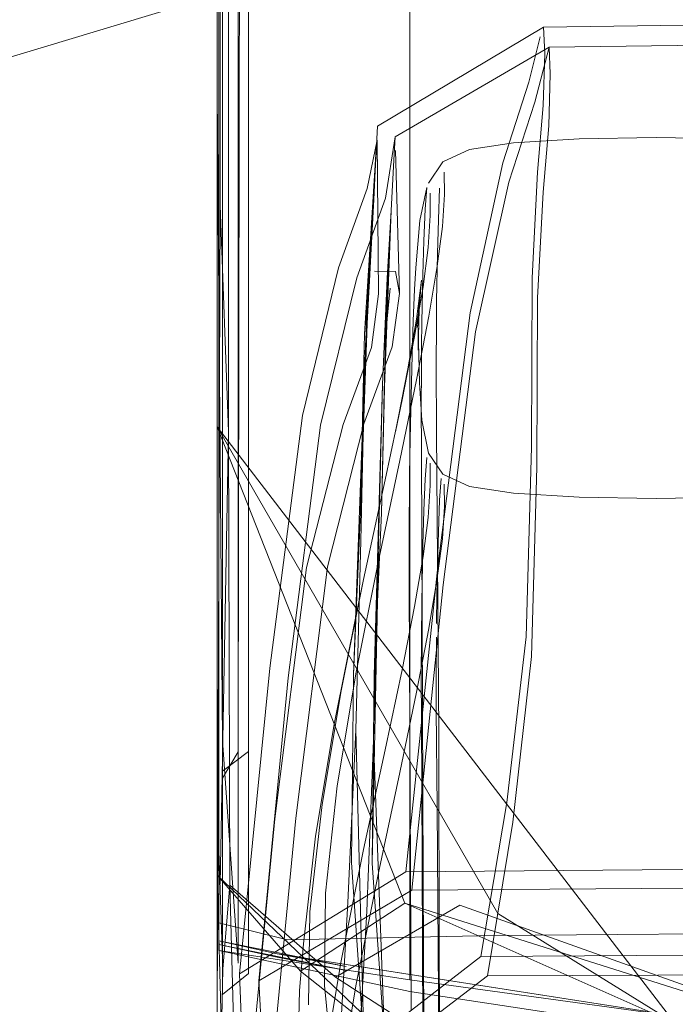
# Model space of a CAD drawing. Units: metres. Extents: x 2.28 to 10.41, y -6.33 to -0.77.
# Drawn here: x 3.37 to 3.41, y -4.66 to -4.61 of the extents above; entities that cross this region are included whole.
import ezdxf

# ---------------------------------------------------------------- set-up
doc = ezdxf.new("R2010")
doc.units = ezdxf.units.M
doc.header["$MEASUREMENT"] = 0

# ---------------------------------------------------------------- blocks, each defined once
blk = doc.blocks.new('656e559d-d17e-4a7d-9e9a-eacf39c2fd78')
at = {"color": 18, "lineweight": 9, "true_color": 0x000000}
blk.add_lwpolyline([(3.588542, -4.544766), (3.584366, -4.54381), (3.318592, -4.623879)], dxfattribs=at)
blk = doc.blocks.new('8cd5c704-ed4d-4a04-b3da-07c577fccb7b')
at = {"color": 250, "lineweight": 9, "true_color": 0x333333}
blk.add_lwpolyline([(3.398233, -4.653988), (3.415608, -4.653839), (3.438618, -4.654009), (3.492397, -4.654709), (3.516468, -4.655126), (3.532782, -4.655635)], dxfattribs=at)
blk = doc.blocks.new('2a69a289-ae09-4a4d-98cd-e7cdbaeef1ad')
at = {"color": 78, "lineweight": 9, "true_color": 0x264c00}
blk.add_lwpolyline([(3.383599, -4.611175), (3.383601, -4.258743), (3.383603, -4.262565)], dxfattribs=at)
blk = doc.blocks.new('fc2a92a3-60cc-4d3f-a720-db332b975ab6')
at = {"color": 250, "lineweight": 9, "true_color": 0x333333}
blk.add_lwpolyline([(3.383676, -4.653308), (3.387315, -4.654212), (3.398233, -4.653988)], dxfattribs=at)
blk = doc.blocks.new('8fa248c3-bd70-4ede-b3fe-893fb3baf55c')
at = {"color": 18, "lineweight": 9, "true_color": 0x000000}
blk.add_lwpolyline([(3.383676, -4.654775), (3.393772, -4.656944), (3.424061, -4.661538), (3.461338, -4.666504), (3.492397, -4.669788)], dxfattribs=at)
blk = doc.blocks.new('5416bddf-b3c8-46d8-8ac6-6d740032f5ec')
at = {"color": 18, "lineweight": 9, "true_color": 0x000000}
blk.add_lwpolyline([(3.383676, -4.65427), (3.386667, -4.654931), (3.410599, -4.658669), (3.390407, -4.65552), (3.386667, -4.654931), (3.390407, -4.655621)], close=True, dxfattribs=at)
blk = doc.blocks.new('0f560b68-cb5f-4045-961c-9b7822d2fb13')
at = {"color": 250, "lineweight": 9, "true_color": 0x333333}
blk.add_line((3.383676, -4.605602), (3.383676, -4.653308), dxfattribs=at)
blk = doc.blocks.new('8d72039d-de04-4ce9-9bd1-0f36e404fa65')
at = {"color": 250, "lineweight": 9, "true_color": 0x333333}
blk.add_lwpolyline([(3.383676, -4.654401)], dxfattribs=at)
blk = doc.blocks.new('d0c2a2f5-d599-4d6b-a1e0-927a10f57801')
at = {"color": 250, "lineweight": 9, "true_color": 0x333333}
blk.add_lwpolyline([(3.393772, -4.656325), (3.424061, -4.660472), (3.461338, -4.66514), (3.492397, -4.668251)], dxfattribs=at)
blk = doc.blocks.new('29b6b910-ec43-40e3-9eaf-bcd18d764d1e')
at = {"color": 18, "lineweight": 9, "true_color": 0x000000}
blk.add_lwpolyline([(3.383676, -4.654466), (3.390407, -4.655829), (3.386667, -4.655105)], close=True, dxfattribs=at)
blk = doc.blocks.new('a320995e-c5da-493c-adf9-a5d541612f6f')
at = {"color": 250, "lineweight": 9, "true_color": 0x333333}
blk.add_lwpolyline([(3.383676, -4.654401)], dxfattribs=at)
blk = doc.blocks.new('693f1e97-6b7e-4b06-ba37-2e7410307380')
at = {"color": 78, "lineweight": 9, "true_color": 0x264c00}
blk.add_lwpolyline([(3.384701, -4.643783), (3.385253, -4.313257)], dxfattribs=at)
blk = doc.blocks.new('1fbf5a35-2a8c-43d6-8c5b-bfdb861d3291')
at = {"color": 18, "lineweight": 9, "true_color": 0x000000}
blk.add_line((3.437986, -4.666351), (3.393508, -4.652275), dxfattribs=at)
blk = doc.blocks.new('794eeed5-3dde-4a50-ac69-c08ded56da43')
at = {"color": 18, "lineweight": 9, "true_color": 0x000000}
blk.add_line((3.383599, -4.627115), (3.407771, -4.658612), dxfattribs=at)
at = {"color": 78, "lineweight": 9, "true_color": 0x264c00}
blk.add_lwpolyline([(3.383599, -4.627115), (3.398425, -4.652814), (3.407771, -4.658612), (3.393508, -4.652275)], dxfattribs=at)
at = {"color": 250, "lineweight": 9, "true_color": 0x333333}
blk.add_lwpolyline([(3.393772, -4.652711), (3.393772, -4.656325), (3.383676, -4.654775), (3.383676, -4.645149)], dxfattribs=at)
blk = doc.blocks.new('bf664497-1ae1-481b-9345-b199dd081729')
at = {"color": 250, "lineweight": 9, "true_color": 0x333333}
blk.add_line((3.383676, -4.596861), (3.383676, -4.645149), dxfattribs=at)
blk = doc.blocks.new('13e3b218-43f1-414f-8a4e-a755b5603cfc')
at = {"color": 78, "lineweight": 9, "true_color": 0x264c00}
blk.add_line((3.383599, -4.627115), (3.383599, -4.395202), dxfattribs=at)
blk.add_lwpolyline([(3.388003, -4.655875), (3.393508, -4.652275), (3.383599, -4.627115), (3.383599, -4.650789), (3.388003, -4.655875), (3.393508, -4.660233), (3.383599, -4.65895)], dxfattribs=at)
blk = doc.blocks.new('f582d452-e104-4e93-b822-9ca067374733')
at = {"color": 78, "lineweight": 9, "true_color": 0x264c00}
blk.add_line((3.383599, -4.610834), (3.383599, -4.451864), dxfattribs=at)
blk = doc.blocks.new('cd127d9a-ea0b-4307-916b-1e09447bd985')
at = {"color": 250, "lineweight": 9, "true_color": 0x333333}
blk.add_line((3.393772, -4.603651), (3.393772, -4.652711), dxfattribs=at)
blk = doc.blocks.new('63d80731-f562-49a8-8252-71576708dc81')
at = {"color": 78, "lineweight": 9, "true_color": 0x264c00}
blk.add_lwpolyline([(3.383599, -4.610834), (3.383599, -4.657832), (3.383599, -4.611175)], dxfattribs=at)
blk = doc.blocks.new('bd791320-3a71-4c8f-b10e-3e37fc883354')
at = {"color": 78, "lineweight": 9, "true_color": 0x264c00}
blk.add_line((3.383874, -4.6453), (3.383874, -4.561738), dxfattribs=at)
blk = doc.blocks.new('ec4851d7-944b-4dd9-a220-a56d46ae5fe8')
at = {"color": 18, "lineweight": 9, "true_color": 0x000000}
blk.add_line((3.393508, -4.660233), (3.383599, -4.650789), dxfattribs=at)
blk = doc.blocks.new('b498c47b-750b-4e7d-ab93-a184de9bef8c')
at = {"color": 78, "lineweight": 9, "true_color": 0x264c00}
blk.add_lwpolyline([(3.384701, -4.508215), (3.384701, -4.655439), (3.384701, -4.561512)], dxfattribs=at)
blk = doc.blocks.new('f04e11e7-ee7a-425a-bb9f-2a6478cb1076')
at = {"color": 78, "lineweight": 9, "true_color": 0x264c00}
blk.add_lwpolyline([(3.383599, -4.65851), (3.383636, -4.64794), (3.383894, -4.655741), (3.383818, -4.659178), (3.383599, -4.650789)], dxfattribs=at)
blk = doc.blocks.new('d26c3604-0e1f-4351-a281-858819d9550e')
at = {"color": 78, "lineweight": 9, "true_color": 0x264c00}
blk.add_lwpolyline([(3.383874, -4.6108), (3.383874, -4.657105), (3.383874, -4.6453)], dxfattribs=at)
blk = doc.blocks.new('018e80e5-d8c3-4ea4-a043-0f8db866c28c')
at = {"color": 78, "lineweight": 9, "true_color": 0x264c00}
blk.add_lwpolyline([(3.383874, -4.6453), (3.385253, -4.644263), (3.385253, -4.655983), (3.383874, -4.657105)], dxfattribs=at)
blk = doc.blocks.new('cd3f882a-7ec7-4d90-bf0e-c018a8457ad8')
at = {"color": 18, "lineweight": 9, "true_color": 0x000000}
blk.add_lwpolyline([(3.383599, -4.451881), (3.383599, -4.609541), (3.383874, -4.643688), (3.384701, -4.655439)], dxfattribs=at)
blk = doc.blocks.new('5edfb1ea-e89f-4e42-9a25-73cfff25ce27')
at = {"color": 78, "lineweight": 9, "true_color": 0x264c00}
blk.add_lwpolyline([(3.385253, -4.610295), (3.385253, -4.655983)], dxfattribs=at)
blk = doc.blocks.new('909b0ac1-95f5-46fe-a9fe-f4137da90ad4')
at = {"color": 78, "lineweight": 9, "true_color": 0x264c00}
blk.add_lwpolyline([(3.38985, -4.656175), (3.396626, -4.660573), (3.384476, -4.659135)], dxfattribs=at)
blk = doc.blocks.new('430dfc1c-8835-4acb-9cf8-5880d2f6d627')
at = {"color": 78, "lineweight": 9, "true_color": 0x264c00}
blk.add_lwpolyline([(3.409837, -4.662332), (3.396626, -4.660573), (3.431871, -4.665015), (3.396408, -4.652376), (3.38985, -4.656175), (3.384263, -4.651325), (3.384476, -4.659135)], dxfattribs=at)
blk = doc.blocks.new('2f23abc4-7f9e-43ab-876e-eb383932e500')
at = {"color": 78, "lineweight": 9, "true_color": 0x264c00}
blk.add_line((3.383874, -4.6108), (3.383874, -4.395245), dxfattribs=at)
blk = doc.blocks.new('a6baf430-c731-4ee8-bf65-d9ce738fdcdf')
at = {"color": 78, "lineweight": 9, "true_color": 0x264c00}
blk.add_lwpolyline([(3.384701, -4.644283), (3.383874, -4.645678)], dxfattribs=at)
blk = doc.blocks.new('a8e1c906-2637-4791-ad1c-515cd9f22a0f')
at = {"color": 78, "lineweight": 9, "true_color": 0x264c00}
blk.add_line((3.385253, -4.610295), (3.385253, -4.508213), dxfattribs=at)
blk = doc.blocks.new('13be2abe-e959-47f4-8ec7-de4c4aff49b4')
at = {"color": 78, "lineweight": 9, "true_color": 0x264c00}
blk.add_lwpolyline([(3.383894, -4.655741), (3.384263, -4.651325), (3.384192, -4.627375)], dxfattribs=at)
blk = doc.blocks.new('8e6c276e-2862-436a-84a9-eb28dbd0df91')
at = {"color": 78, "lineweight": 9, "true_color": 0x264c00}
blk.add_lwpolyline([(3.383747, -4.508158), (3.383747, -4.615438), (3.384192, -4.627375)], dxfattribs=at)
blk = doc.blocks.new('9be4388d-4a40-4b86-bbf1-f33abc7cf56e')
at = {"color": 78, "lineweight": 9, "true_color": 0x264c00}
blk.add_lwpolyline([(3.383747, -4.651279), (3.384192, -4.627375), (3.384192, -4.565968)], dxfattribs=at)
blk = doc.blocks.new('a1d0977b-df51-416d-8237-b741b692570d')
at = {"color": 78, "lineweight": 9, "true_color": 0x264c00}
blk.add_line((3.383636, -4.64794), (3.383747, -4.615438), dxfattribs=at)
blk = doc.blocks.new('86f56576-e7f5-422a-a703-fc2ad02aba61')
at = {"color": 250, "lineweight": 9, "true_color": 0x333333}
blk.add_lwpolyline([(3.38931, -4.651748), (3.389256, -4.656617), (3.389666, -4.660742), (3.39043, -4.664179), (3.391435, -4.666984)], dxfattribs=at)
blk = doc.blocks.new('a7e40ecf-c56e-4314-b699-a2a59fed8ae8')
at = {"color": 78, "lineweight": 9, "true_color": 0x264c00}
for points in [[(3.391343, -4.626967), (3.389419, -4.63452), (3.387747, -4.647782), (3.386199, -4.663898), (3.385798, -4.656378)], [(3.386199, -4.663898), (3.3851, -4.663944), (3.38477, -4.656)]]:
    blk.add_lwpolyline(points, dxfattribs=at)
blk = doc.blocks.new('1bfcbff0-c59e-4415-b15c-a171c5ad8402')
at = {"color": 78, "lineweight": 9, "true_color": 0x264c00}
blk.add_line((3.393567, -4.650628), (3.38477, -4.656), dxfattribs=at)
for points in [[(3.491637, -4.652741), (3.45646, -4.652155), (3.420617, -4.650398), (3.393567, -4.650628), (3.395249, -4.634497), (3.39695, -4.621103), (3.398691, -4.613183)], [(3.390001, -4.618722), (3.388095, -4.626519), (3.386384, -4.639871), (3.38477, -4.656)], [(3.3851, -4.663944), (3.386647, -4.647819), (3.38832, -4.634551)]]:
    blk.add_lwpolyline(points, dxfattribs=at)
blk = doc.blocks.new('cfeb37a1-8673-4ed2-aa15-cc8e44cdf2e3')
at = {"color": 78, "lineweight": 9, "true_color": 0x264c00}
blk.add_lwpolyline([(3.392481, -4.615054), (3.390967, -4.619247), (3.389059, -4.627036), (3.387348, -4.640375), (3.385798, -4.656378), (3.393874, -4.651594)], dxfattribs=at)
blk = doc.blocks.new('94bded65-2ab0-4a99-9691-3bb012b338f2')
at = {"color": 78, "lineweight": 9, "true_color": 0x264c00}
blk.add_lwpolyline([(3.456427, -4.653155), (3.420597, -4.651398), (3.393874, -4.651594), (3.395532, -4.635474)], dxfattribs=at)
blk = doc.blocks.new('626724b3-bbc6-4564-add7-a2a325fc0ec5')
at = {"color": 250, "lineweight": 9, "true_color": 0x333333}
blk.add_lwpolyline([(3.390148, -4.641057), (3.389132, -4.647058), (3.388489, -4.652738), (3.388426, -4.657643)], dxfattribs=at)
blk = doc.blocks.new('61a2bc49-20d1-4cf5-b35c-f50cd5f692e7')
at = {"color": 18, "lineweight": 9, "true_color": 0x000000}
for points in [[(3.388147, -4.654416), (3.388786, -4.64873), (3.389799, -4.642731), (3.390979, -4.636873), (3.39133, -4.635192)], [(3.387873, -4.65977), (3.387941, -4.656889), (3.388147, -4.654416)]]:
    blk.add_lwpolyline(points, dxfattribs=at)
blk = doc.blocks.new('3c2f080b-196c-459f-9a8a-829decd60cea')
at = {"color": 250, "lineweight": 9, "true_color": 0x333333}
blk.add_line((3.389941, -4.662563), (3.38931, -4.668232), dxfattribs=at)
blk.add_lwpolyline([(3.38931, -4.651748), (3.389941, -4.64608), (3.390943, -4.640073)], dxfattribs=at)
blk = doc.blocks.new('4880d208-8920-42a1-a3a0-b4074d0c5229')
at = {"color": 250, "lineweight": 9, "true_color": 0x333333}
blk.add_lwpolyline([(3.389132, -4.661313), (3.390148, -4.655312), (3.39133, -4.649447), (3.392469, -4.644174)], dxfattribs=at)
blk = doc.blocks.new('9ede12fa-fdb5-4d30-afe5-36a8bcc94368')
at = {"color": 250, "lineweight": 9, "true_color": 0x333333}
blk.add_lwpolyline([(3.393236, -4.645378), (3.39211, -4.650675), (3.390943, -4.656557), (3.389941, -4.662563)], dxfattribs=at)
blk = doc.blocks.new('fc4d194c-6d3c-48b1-982c-9e5a871627f7')
at = {"color": 78, "lineweight": 9, "true_color": 0x264c00}
blk.add_lwpolyline([(3.398993, -4.614205), (3.397241, -4.622098), (3.395532, -4.635474)], dxfattribs=at)
at = {"color": 250, "lineweight": 9, "true_color": 0x333333}
blk.add_lwpolyline([(3.394474, -4.619723), (3.394019, -4.62235), (3.393358, -4.625693), (3.392469, -4.629919), (3.39133, -4.635192), (3.390148, -4.641057)], dxfattribs=at)
blk = doc.blocks.new('7fd16f59-ee82-4126-a9c7-e8073a55ea69')
at = {"color": 250, "lineweight": 9, "true_color": 0x333333}
blk.add_lwpolyline([(3.395597, -4.614849), (3.395488, -4.616547), (3.395219, -4.618637), (3.394768, -4.621282), (3.394114, -4.624646), (3.393236, -4.628895), (3.39211, -4.634191), (3.390943, -4.640073)], dxfattribs=at)
blk = doc.blocks.new('32013fb6-e45d-4b21-ba22-044097b1e706')
at = {"color": 250, "lineweight": 9, "true_color": 0x333333}
blk.add_lwpolyline([(3.392469, -4.644174), (3.393358, -4.639948), (3.394019, -4.636605), (3.394474, -4.633978), (3.394744, -4.631902), (3.394852, -4.630212), (3.394844, -4.629037)], dxfattribs=at)
blk = doc.blocks.new('783b36cb-0212-4aec-9bfd-9d0267465166')
at = {"color": 250, "lineweight": 9, "true_color": 0x333333}
blk.add_lwpolyline([(3.393236, -4.645378), (3.394114, -4.64113), (3.394768, -4.637765)], dxfattribs=at)
blk = doc.blocks.new('c7f76521-9fa8-49e1-b6bf-343e559e3bc3')
at = {"color": 78, "lineweight": 9, "true_color": 0x264c00}
blk.add_lwpolyline([(3.38832, -4.634551), (3.390246, -4.627), (3.391741, -4.622927), (3.392124, -4.620097)], dxfattribs=at)
blk = doc.blocks.new('e0592497-a03e-4269-b7a1-78d7a6895087')
at = {"color": 18, "lineweight": 9, "true_color": 0x000000}
blk.add_lwpolyline([(3.393358, -4.625693), (3.393006, -4.627393), (3.393666, -4.624059)], dxfattribs=at)
blk = doc.blocks.new('090ee584-63ae-4f55-990a-2c1df8f45612')
at = {"color": 18, "lineweight": 9, "true_color": 0x000000}
blk.add_lwpolyline([(3.393666, -4.624059), (3.39412, -4.62144), (3.39439, -4.619371), (3.394178, -4.621872), (3.394286, -4.620188), (3.394215, -4.62308)], dxfattribs=at)
blk = doc.blocks.new('2c87a6fd-0ff0-4084-aab0-407b3b107126')
at = {"color": 250, "lineweight": 9, "true_color": 0x333333}
blk.add_lwpolyline([(3.394768, -4.637765), (3.395219, -4.63512), (3.395488, -4.63303), (3.395597, -4.631332), (3.395592, -4.630152)], dxfattribs=at)
blk = doc.blocks.new('9487a9aa-bce1-468d-9ea5-1e64276ea9b3')
at = {"color": 78, "lineweight": 9, "true_color": 0x264c00}
blk.add_lwpolyline([(3.391343, -4.626967), (3.392841, -4.622897), (3.393227, -4.620084), (3.393014, -4.618923)], dxfattribs=at)
blk = doc.blocks.new('6926a06f-30d2-4ff4-b0c5-7f734802f2d2')
at = {"color": 78, "lineweight": 9, "true_color": 0x264c00}
for points in [[(3.398691, -4.613183), (3.400063, -4.608928), (3.40066, -4.606528)], [(3.390001, -4.618722), (3.391514, -4.614528), (3.392046, -4.611985)]]:
    blk.add_lwpolyline(points, dxfattribs=at)
blk = doc.blocks.new('0e97a61a-4c33-4b2b-941f-370cfd4c9a52')
at = {"color": 78, "lineweight": 9, "true_color": 0x264c00}
blk.add_lwpolyline([(3.401121, -4.607076), (3.400368, -4.609971), (3.398993, -4.614205)], dxfattribs=at)
blk = doc.blocks.new('c3460940-3955-48cf-9dca-d5976459e274')
at = {"color": 250, "lineweight": 9, "true_color": 0x333333}
blk.add_lwpolyline([(3.394474, -4.619723), (3.394744, -4.617647), (3.394852, -4.615957), (3.394844, -4.614782)], dxfattribs=at)
blk = doc.blocks.new('078f9294-6445-45de-87f2-fc6c3614aa27')
at = {"color": 78, "lineweight": 9, "true_color": 0x264c00}
blk.add_lwpolyline([(3.392789, -4.615706), (3.392933, -4.613043), (3.393004, -4.611807), (3.392481, -4.615054)], dxfattribs=at)
blk = doc.blocks.new('6084621c-cc69-4bf9-9740-b3d99c9afc3e')
at = {"color": 18, "lineweight": 9, "true_color": 0x000000}
blk.add_line((3.394206, -4.621908), (3.394215, -4.62308), dxfattribs=at)
blk = doc.blocks.new('02cb44c2-8b26-4937-a41c-027316fa063c')
at = {"color": 250, "lineweight": 9, "true_color": 0x333333}
blk.add_lwpolyline([(3.395597, -4.614849), (3.395592, -4.613669)], dxfattribs=at)
blk = doc.blocks.new('fc77ac5f-c13f-4863-819b-114b6c40523f')
at = {"color": 18, "lineweight": 9, "true_color": 0x000000}
for p, q in [((3.392124, -4.620097), (3.392046, -4.611985)), ((3.393227, -4.620084), (3.393005, -4.612528))]:
    blk.add_line(p, q, dxfattribs=at)
at = {"color": 78, "lineweight": 9, "true_color": 0x264c00}
for points in [[(3.400229, -4.61926), (3.400518, -4.613677), (3.400821, -4.610161), (3.400901, -4.607416), (3.400825, -4.606014)], [(3.391295, -4.625908), (3.391377, -4.622218), (3.391623, -4.619748)]]:
    blk.add_lwpolyline(points, dxfattribs=at)
blk = doc.blocks.new('d7e4d7d2-2073-40b0-a282-7a196ef79f04')
at = {"color": 18, "lineweight": 9, "true_color": 0x000000}
blk.add_lwpolyline([(3.394765, -4.628505), (3.394411, -4.626774), (3.394277, -4.6248), (3.394206, -4.621908)], dxfattribs=at)
blk = doc.blocks.new('965646e6-d9bd-47c6-bd0c-368f20485a97')
at = {"color": 18, "lineweight": 9, "true_color": 0x000000}
blk.add_line((3.393014, -4.618923), (3.391912, -4.618906), dxfattribs=at)
for points in [[(3.400825, -4.606014), (3.392055, -4.611245), (3.391623, -4.619748), (3.391998, -4.61246), (3.391377, -4.622218)], [(3.400825, -4.606014), (3.426848, -4.605644), (3.460958, -4.607188), (3.493989, -4.607703), (3.632467, -4.607703)], [(3.393004, -4.611807), (3.401121, -4.607076), (3.42683, -4.606746), (3.460926, -4.60829), (3.493979, -4.608805), (3.579473, -4.608805)]]:
    blk.add_lwpolyline(points, dxfattribs=at)
at = {"color": 78, "lineweight": 9, "true_color": 0x264c00}
for points in [[(3.400809, -4.614733), (3.401108, -4.611221), (3.401191, -4.608477), (3.401121, -4.607076)], [(3.392272, -4.631665), (3.392477, -4.622292), (3.392724, -4.619802)]]:
    blk.add_lwpolyline(points, dxfattribs=at)
blk = doc.blocks.new('16cf4935-c5f7-4606-b9c2-51dadfae60b5')
at = {"color": 18, "lineweight": 9, "true_color": 0x000000}
for points in [[(3.396924, -4.61248), (3.395518, -4.613136), (3.394765, -4.61425)], [(3.394765, -4.628505), (3.395518, -4.629619), (3.396924, -4.630275), (3.39924, -4.630631)]]:
    blk.add_lwpolyline(points, dxfattribs=at)
at = {"color": 250, "lineweight": 9, "true_color": 0x333333}
for points in [[(3.394511, -4.617294), (3.394576, -4.615632), (3.39466, -4.61449)], [(3.394576, -4.629887), (3.39466, -4.628745)]]:
    blk.add_lwpolyline(points, dxfattribs=at)
blk = doc.blocks.new('65c9ac81-4fbd-4d60-8b26-1c8ea514ffb3')
at = {"color": 18, "lineweight": 9, "true_color": 0x000000}
blk.add_lwpolyline([(3.396924, -4.61248), (3.39924, -4.612124), (3.402722, -4.611911), (3.406787, -4.61184), (3.410852, -4.611911), (3.414334, -4.612124), (3.41665, -4.61248), (3.418056, -4.613136)], dxfattribs=at)
blk = doc.blocks.new('5dc6093d-9569-494c-93d7-ce094f932433')
at = {"color": 18, "lineweight": 9, "true_color": 0x000000}
blk.add_lwpolyline([(3.406787, -4.630915), (3.402722, -4.630844), (3.39924, -4.630631)], dxfattribs=at)
blk = doc.blocks.new('45aa5cc0-872b-4246-b80e-e2f96391b2f8')
at = {"color": 18, "lineweight": 9, "true_color": 0x000000}
blk.add_lwpolyline([(3.41665, -4.630275), (3.414334, -4.630631), (3.410852, -4.630844), (3.406787, -4.630915)], dxfattribs=at)
blk = doc.blocks.new('0fc0398f-1316-47cc-b7f7-e7a284331ac6')
at = {"color": 18, "lineweight": 9, "true_color": 0x000000}
blk.add_lwpolyline([(3.39466, -4.61449), (3.394306, -4.616221), (3.394093, -4.618726), (3.394009, -4.619867)], dxfattribs=at)
blk = doc.blocks.new('e0d52d57-a936-41bc-ae12-2c14997c0162')
at = {"color": 250, "lineweight": 9, "true_color": 0x333333}
blk.add_lwpolyline([(3.395279, -4.632663), (3.395339, -4.631001), (3.395418, -4.629859)], dxfattribs=at)
blk = doc.blocks.new('c032548a-5947-482b-84ec-261e93ca2016')
at = {"color": 78, "lineweight": 9, "true_color": 0x264c00}
blk.add_lwpolyline([(3.392422, -4.669574), (3.389996, -4.660912), (3.390497, -4.652232), (3.390918, -4.643118), (3.391177, -4.633137), (3.39138, -4.624317), (3.391631, -4.618688), (3.391861, -4.615113), (3.391998, -4.61246)], dxfattribs=at)
blk = doc.blocks.new('c3cd03df-611a-4b9c-87ff-80998022914d')
at = {"color": 18, "lineweight": 9, "true_color": 0x000000}
blk.add_lwpolyline([(3.394009, -4.619867), (3.393943, -4.621529), (3.393894, -4.623332), (3.393823, -4.626224), (3.393789, -4.627787)], dxfattribs=at)
at = {"color": 250, "lineweight": 9, "true_color": 0x333333}
blk.add_lwpolyline([(3.394462, -4.633352), (3.394511, -4.631549), (3.394576, -4.629887)], dxfattribs=at)
blk = doc.blocks.new('5eb49622-018f-4ec7-b75a-4ce6281d754e')
at = {"color": 250, "lineweight": 9, "true_color": 0x333333}
blk.add_lwpolyline([(3.395187, -4.620488), (3.395235, -4.617982), (3.395279, -4.61618), (3.395339, -4.614517)], dxfattribs=at)
blk = doc.blocks.new('2c177b72-5efc-4c3e-9da4-35a3e7f3e35b')
at = {"color": 250, "lineweight": 9, "true_color": 0x333333}
blk.add_lwpolyline([(3.394408, -4.621602), (3.394462, -4.619096), (3.394511, -4.617294)], dxfattribs=at)
blk = doc.blocks.new('798168e1-515b-4c8a-9b64-7a1c6f600f30')
at = {"color": 250, "lineweight": 9, "true_color": 0x333333}
blk.add_lwpolyline([(3.395205, -4.636029), (3.395235, -4.634466), (3.395279, -4.632663)], dxfattribs=at)
blk = doc.blocks.new('9aaf3a65-76c4-4a9b-b663-65a6f7152186')
at = {"color": 78, "lineweight": 9, "true_color": 0x264c00}
blk.add_lwpolyline([(3.392789, -4.615706), (3.392568, -4.619266), (3.392323, -4.624883), (3.391858, -4.643688), (3.391493, -4.652701), (3.391004, -4.661357)], dxfattribs=at)
at = {"color": 18, "lineweight": 9, "true_color": 0x000000}
blk.add_lwpolyline([(3.392477, -4.622292), (3.392789, -4.615706), (3.392396, -4.625961)], dxfattribs=at)
blk = doc.blocks.new('03f9d4f6-d74d-4473-a30a-af3a4c65c74e')
at = {"color": 18, "lineweight": 9, "true_color": 0x000000}
blk.add_lwpolyline([(3.391861, -4.615113), (3.391295, -4.625908), (3.391631, -4.618688), (3.39117, -4.631632)], dxfattribs=at)
blk = doc.blocks.new('a729ef8e-ec0a-43a8-96be-491c471a3da9')
at = {"color": 250, "lineweight": 9, "true_color": 0x333333}
blk.add_line((3.394397, -4.636396), (3.394462, -4.633352), dxfattribs=at)
blk = doc.blocks.new('c9a41c3e-446a-4129-82cc-5df4215f4aeb')
at = {"color": 18, "lineweight": 9, "true_color": 0x000000}
blk.add_lwpolyline([(3.393754, -4.629616), (3.393789, -4.627787)], dxfattribs=at)
blk = doc.blocks.new('82b8553b-9366-49c5-8b57-12f389cedda9')
at = {"color": 250, "lineweight": 9, "true_color": 0x333333}
blk.add_lwpolyline([(3.395205, -4.636029), (3.395178, -4.63751)], dxfattribs=at)
blk = doc.blocks.new('24832d73-509a-45e4-8532-fe2121878cac')
at = {"color": 78, "lineweight": 9, "true_color": 0x264c00}
blk.add_line((3.400809, -4.614733), (3.400521, -4.620313), dxfattribs=at)
blk = doc.blocks.new('3f0a4997-26b4-4633-89e7-8c71a43f5d9c')
at = {"color": 18, "lineweight": 9, "true_color": 0x000000}
blk.add_lwpolyline([(3.392396, -4.625961), (3.392568, -4.619266), (3.392272, -4.631665)], dxfattribs=at)
blk = doc.blocks.new('68b95f42-34e6-4397-b5d4-6559595cf663')
at = {"color": 78, "lineweight": 9, "true_color": 0x264c00}
blk.add_lwpolyline([(3.390792, -4.640203), (3.39117, -4.631632), (3.391295, -4.625908)], dxfattribs=at)
blk = doc.blocks.new('5b2b352f-8e0d-4e48-a7d8-52edc6a53d1a')
at = {"color": 250, "lineweight": 9, "true_color": 0x333333}
blk.add_lwpolyline([(3.39439, -4.622864), (3.394408, -4.621602)], dxfattribs=at)
blk = doc.blocks.new('23cae6b2-3411-43b8-9d73-2e77de9b19fe')
at = {"color": 250, "lineweight": 9, "true_color": 0x333333}
blk.add_lwpolyline([(3.395187, -4.620488), (3.395172, -4.621752)], dxfattribs=at)
blk = doc.blocks.new('bafb51d7-b3d5-4861-9685-2638629ef498')
at = {"color": 250, "lineweight": 9, "true_color": 0x333333}
for points in [[(3.394397, -4.636396), (3.394371, -4.640192), (3.39438, -4.64269)], [(3.421805, -4.641783), (3.417067, -4.639253), (3.41257, -4.639125)]]:
    blk.add_lwpolyline(points, dxfattribs=at)
blk = doc.blocks.new('a451aa41-044e-4844-9abe-248f51ac5024')
at = {"color": 18, "lineweight": 9, "true_color": 0x000000}
blk.add_lwpolyline([(3.393754, -4.629616), (3.393732, -4.633065), (3.393742, -4.635564)], dxfattribs=at)
blk = doc.blocks.new('d0cb9cdc-a352-47f0-9fad-2e22ad6afa77')
at = {"color": 250, "lineweight": 9, "true_color": 0x333333}
blk.add_line((3.394381, -4.624216), (3.39439, -4.622864), dxfattribs=at)
blk = doc.blocks.new('e8f8137f-be07-4053-bb3e-af0512a5b68f')
at = {"color": 250, "lineweight": 9, "true_color": 0x333333}
for p, q in [((3.395172, -4.621752), (3.395162, -4.623846)), ((3.395164, -4.640319), (3.395172, -4.638232))]:
    blk.add_line(p, q, dxfattribs=at)
blk = doc.blocks.new('34b0a721-7c86-40a1-9983-5983333d7b9a')
at = {"color": 250, "lineweight": 9, "true_color": 0x333333}
blk.add_lwpolyline([(3.394381, -4.624216), (3.39437, -4.625946), (3.394378, -4.628454)], dxfattribs=at)
blk = doc.blocks.new('c0a17a0d-3e06-41b7-baee-25bd03e848b6')
at = {"color": 250, "lineweight": 9, "true_color": 0x333333}
for points in [[(3.395162, -4.623846), (3.395175, -4.627377)], [(3.395164, -4.640319), (3.395164, -4.642066), (3.39521, -4.647207)]]:
    blk.add_lwpolyline(points, dxfattribs=at)
blk = doc.blocks.new('388821a5-3142-434b-920d-136f15861624')
at = {"color": 78, "lineweight": 9, "true_color": 0x264c00}
blk.add_lwpolyline([(3.400521, -4.620313), (3.400472, -4.629257), (3.400194, -4.639257), (3.399213, -4.648001), (3.397874, -4.656116)], dxfattribs=at)
blk = doc.blocks.new('7a8eddb8-7bba-4177-a304-bd66ad1976a4')
at = {"color": 18, "lineweight": 9, "true_color": 0x000000}
blk.add_line((3.391893, -4.640262), (3.392323, -4.624883), dxfattribs=at)
blk = doc.blocks.new('d6c8a72e-493f-4e3f-8bf3-3706f7d8412a')
at = {"color": 18, "lineweight": 9, "true_color": 0x000000}
blk.add_line((3.390792, -4.640203), (3.39138, -4.624317), dxfattribs=at)
at = {"color": 78, "lineweight": 9, "true_color": 0x264c00}
for points in [[(3.399907, -4.638204), (3.400188, -4.628203), (3.400229, -4.61926)], [(3.392272, -4.631665), (3.391893, -4.640262), (3.391784, -4.650158)]]:
    blk.add_lwpolyline(points, dxfattribs=at)
blk = doc.blocks.new('9d1af77a-b30d-4768-bcfb-3f1e2cf6d9de')
at = {"color": 250, "lineweight": 9, "true_color": 0x333333}
for p, q in [((3.394476, -4.650942), (3.394378, -4.628454)), ((3.39438, -4.64269), (3.394396, -4.646048))]:
    blk.add_line(p, q, dxfattribs=at)
at = {"color": 18, "lineweight": 9, "true_color": 0x000000}
blk.add_line((3.393742, -4.635564), (3.393849, -4.657963), dxfattribs=at)
blk = doc.blocks.new('dedd0863-239b-45e5-8ae8-46a5aede60be')
at = {"color": 250, "lineweight": 9, "true_color": 0x333333}
blk.add_line((3.395175, -4.627377), (3.395294, -4.643257), dxfattribs=at)
blk = doc.blocks.new('a52ad27c-6f12-4357-be16-3e812fd1dc3d')
at = {"color": 250, "lineweight": 9, "true_color": 0x333333}
blk.add_line((3.394396, -4.646048), (3.394514, -4.670762), dxfattribs=at)
blk = doc.blocks.new('a61f9109-2101-458a-8c49-0554c83df827')
at = {"color": 250, "lineweight": 9, "true_color": 0x333333}
blk.add_lwpolyline([(3.395327, -4.666299), (3.395309, -4.659573), (3.39521, -4.647207)], dxfattribs=at)
blk = doc.blocks.new('6f4bd020-40a9-45a2-afed-890ed3e51b2c')
at = {"color": 18, "lineweight": 9, "true_color": 0x000000}
blk.add_lwpolyline([(3.392453, -4.659772), (3.391858, -4.643688), (3.391784, -4.650158), (3.392109, -4.63372)], dxfattribs=at)
blk = doc.blocks.new('bff9f82b-bf95-4079-9a04-6ee787eeab47')
at = {"color": 78, "lineweight": 9, "true_color": 0x264c00}
blk.add_lwpolyline([(3.390792, -4.640203), (3.390682, -4.650121), (3.391356, -4.659886)], dxfattribs=at)
blk = doc.blocks.new('c550357c-efa9-4319-a812-5aecd0496953')
at = {"color": 250, "lineweight": 9, "true_color": 0x333333}
blk.add_lwpolyline([(3.395294, -4.643257), (3.395321, -4.655699), (3.39536, -4.659189)], dxfattribs=at)
blk = doc.blocks.new('c428a086-cb97-40a7-8154-535b0245c757')
at = {"color": 78, "lineweight": 9, "true_color": 0x264c00}
blk.add_lwpolyline([(3.391784, -4.650158), (3.392453, -4.659772), (3.393492, -4.66931)], dxfattribs=at)
blk = doc.blocks.new('9c643018-79aa-4c01-83dd-5f51fecb8bc6')
at = {"color": 18, "lineweight": 9, "true_color": 0x000000}
blk.add_line((3.390918, -4.643118), (3.391356, -4.659886), dxfattribs=at)
blk = doc.blocks.new('9c552c39-4a4b-4958-9119-7d0fd4c09529')
at = {"color": 78, "lineweight": 9, "true_color": 0x264c00}
blk.add_lwpolyline([(3.399907, -4.638204), (3.398892, -4.646956), (3.397512, -4.655083), (3.424911, -4.65492)], dxfattribs=at)
blk = doc.blocks.new('d4aea49c-a07e-4aa3-8ba6-391f6446f943')
at = {"color": 250, "lineweight": 9, "true_color": 0x333333}
blk.add_line((3.394476, -4.650942), (3.394515, -4.660124), dxfattribs=at)
blk = doc.blocks.new('93c2aaf2-03f1-4688-ad8d-0f51be4cde4d')
at = {"color": 78, "lineweight": 9, "true_color": 0x264c00}
blk.add_lwpolyline([(3.391356, -4.659886), (3.392422, -4.669574), (3.393492, -4.66931), (3.391004, -4.661357), (3.397874, -4.656116), (3.424877, -4.65601)], dxfattribs=at)
blk = doc.blocks.new('2d126cdf-73f4-4ff7-be49-f6f5b94627d4')
at = {"color": 78, "lineweight": 9, "true_color": 0x264c00}
blk.add_line((3.389996, -4.660912), (3.397512, -4.655083), dxfattribs=at)
blk = doc.blocks.new('ba103286-1888-4f14-84af-cae11e2303a3')
for name in ['2a69a289-ae09-4a4d-98cd-e7cdbaeef1ad', '656e559d-d17e-4a7d-9e9a-eacf39c2fd78', '693f1e97-6b7e-4b06-ba37-2e7410307380', 'bf664497-1ae1-481b-9345-b199dd081729', '0f560b68-cb5f-4045-961c-9b7822d2fb13', '13e3b218-43f1-414f-8a4e-a755b5603cfc', '2f23abc4-7f9e-43ab-876e-eb383932e500', '8cd5c704-ed4d-4a04-b3da-07c577fccb7b', 'f582d452-e104-4e93-b822-9ca067374733', 'cd3f882a-7ec7-4d90-bf0e-c018a8457ad8', 'c7f76521-9fa8-49e1-b6bf-343e559e3bc3', 'e0592497-a03e-4269-b7a1-78d7a6895087', '8e6c276e-2862-436a-84a9-eb28dbd0df91', 'a6baf430-c731-4ee8-bf65-d9ce738fdcdf', 'b498c47b-750b-4e7d-ab93-a184de9bef8c', 'a8e1c906-2637-4791-ad1c-515cd9f22a0f', 'bd791320-3a71-4c8f-b10e-3e37fc883354', '5edfb1ea-e89f-4e42-9a25-73cfff25ce27', '9be4388d-4a40-4b86-bbf1-f33abc7cf56e', 'd0c2a2f5-d599-4d6b-a1e0-927a10f57801', 'cd127d9a-ea0b-4307-916b-1e09447bd985', 'fc77ac5f-c13f-4863-819b-114b6c40523f', '965646e6-d9bd-47c6-bd0c-368f20485a97', '078f9294-6445-45de-87f2-fc6c3614aa27', '6926a06f-30d2-4ff4-b0c5-7f734802f2d2', '0e97a61a-4c33-4b2b-941f-370cfd4c9a52', 'c032548a-5947-482b-84ec-261e93ca2016', '63d80731-f562-49a8-8252-71576708dc81', 'd26c3604-0e1f-4351-a281-858819d9550e', '65c9ac81-4fbd-4d60-8b26-1c8ea514ffb3', '16cf4935-c5f7-4606-b9c2-51dadfae60b5', '1bfcbff0-c59e-4415-b15c-a171c5ad8402', '2c87a6fd-0ff0-4084-aab0-407b3b107126', '02cb44c2-8b26-4937-a41c-027316fa063c', '94bded65-2ab0-4a99-9691-3bb012b338f2', 'fc4d194c-6d3c-48b1-982c-9e5a871627f7', '7fd16f59-ee82-4126-a9c7-e8073a55ea69', '090ee584-63ae-4f55-990a-2c1df8f45612', '0fc0398f-1316-47cc-b7f7-e7a284331ac6', 'c3460940-3955-48cf-9dca-d5976459e274', '5eb49622-018f-4ec7-b75a-4ce6281d754e', '24832d73-509a-45e4-8532-fe2121878cac', 'a1d0977b-df51-416d-8237-b741b692570d', '13be2abe-e959-47f4-8ec7-de4c4aff49b4', 'cfeb37a1-8673-4ed2-aa15-cc8e44cdf2e3', '03f9d4f6-d74d-4473-a30a-af3a4c65c74e', '9aaf3a65-76c4-4a9b-b663-65a6f7152186', '2c177b72-5efc-4c3e-9da4-35a3e7f3e35b', 'c3cd03df-611a-4b9c-87ff-80998022914d', '6084621c-cc69-4bf9-9740-b3d99c9afc3e', '9487a9aa-bce1-468d-9ea5-1e64276ea9b3', 'a729ef8e-ec0a-43a8-96be-491c471a3da9', 'd6c8a72e-493f-4e3f-8bf3-3706f7d8412a', '3f0a4997-26b4-4633-89e7-8c71a43f5d9c', '23cae6b2-3411-43b8-9d73-2e77de9b19fe', '388821a5-3142-434b-920d-136f15861624', '5b2b352f-8e0d-4e48-a7d8-52edc6a53d1a', 'd7e4d7d2-2073-40b0-a282-7a196ef79f04', 'e8f8137f-be07-4053-bb3e-af0512a5b68f', 'a451aa41-044e-4844-9abe-248f51ac5024', 'd0cb9cdc-a352-47f0-9fad-2e22ad6afa77', '34b0a721-7c86-40a1-9983-5983333d7b9a', 'c0a17a0d-3e06-41b7-baee-25bd03e848b6', '7a8eddb8-7bba-4177-a304-bd66ad1976a4', '68b95f42-34e6-4397-b5d4-6559595cf663', '794eeed5-3dde-4a50-ac69-c08ded56da43', 'a7e40ecf-c56e-4314-b699-a2a59fed8ae8', 'dedd0863-239b-45e5-8ae8-46a5aede60be', 'bff9f82b-bf95-4079-9a04-6ee787eeab47', 'c9a41c3e-446a-4129-82cc-5df4215f4aeb', '9d1af77a-b30d-4768-bcfb-3f1e2cf6d9de', '32013fb6-e45d-4b21-ba22-044097b1e706', 'e0d52d57-a936-41bc-ae12-2c14997c0162', '45aa5cc0-872b-4246-b80e-e2f96391b2f8', 'a61f9109-2101-458a-8c49-0554c83df827', '5dc6093d-9569-494c-93d7-ce094f932433', 'a52ad27c-6f12-4357-be16-3e812fd1dc3d', '798168e1-515b-4c8a-9b64-7a1c6f600f30', '6f4bd020-40a9-45a2-afed-890ed3e51b2c', '61a2bc49-20d1-4cf5-b35c-f50cd5f692e7', '82b8553b-9366-49c5-8b57-12f389cedda9', 'bafb51d7-b3d5-4861-9685-2638629ef498', '783b36cb-0212-4aec-9bfd-9d0267465166', '9c552c39-4a4b-4958-9119-7d0fd4c09529', '3c2f080b-196c-459f-9a8a-829decd60cea', '626724b3-bbc6-4564-add7-a2a325fc0ec5', '9c643018-79aa-4c01-83dd-5f51fecb8bc6', 'c550357c-efa9-4319-a812-5aecd0496953', '018e80e5-d8c3-4ea4-a043-0f8db866c28c', '4880d208-8920-42a1-a3a0-b4074d0c5229', '9ede12fa-fdb5-4d30-afe5-36a8bcc94368', 'f04e11e7-ee7a-425a-bb9f-2a6478cb1076', 'c428a086-cb97-40a7-8154-535b0245c757', 'ec4851d7-944b-4dd9-a220-a56d46ae5fe8', '430dfc1c-8835-4acb-9cf8-5880d2f6d627', 'd4aea49c-a07e-4aa3-8ba6-391f6446f943', '86f56576-e7f5-422a-a703-fc2ad02aba61', '1fbf5a35-2a8c-43d6-8c5b-bfdb861d3291', 'fc2a92a3-60cc-4d3f-a720-db332b975ab6', '5416bddf-b3c8-46d8-8ac6-6d740032f5ec', '8d72039d-de04-4ce9-9bd1-0f36e404fa65', 'a320995e-c5da-493c-adf9-a5d541612f6f', '29b6b910-ec43-40e3-9eaf-bcd18d764d1e', '8fa248c3-bd70-4ede-b3fe-893fb3baf55c', '2d126cdf-73f4-4ff7-be49-f6f5b94627d4', '909b0ac1-95f5-46fe-a9fe-f4137da90ad4', '93c2aaf2-03f1-4688-ad8d-0f51be4cde4d']:
    blk.add_blockref(name, (0, 0))

msp = doc.modelspace()

# ---------------------------------------------------------------- block references
msp.add_blockref('ba103286-1888-4f14-84af-cae11e2303a3', (0, 0))

doc.saveas('drawing.dxf')
